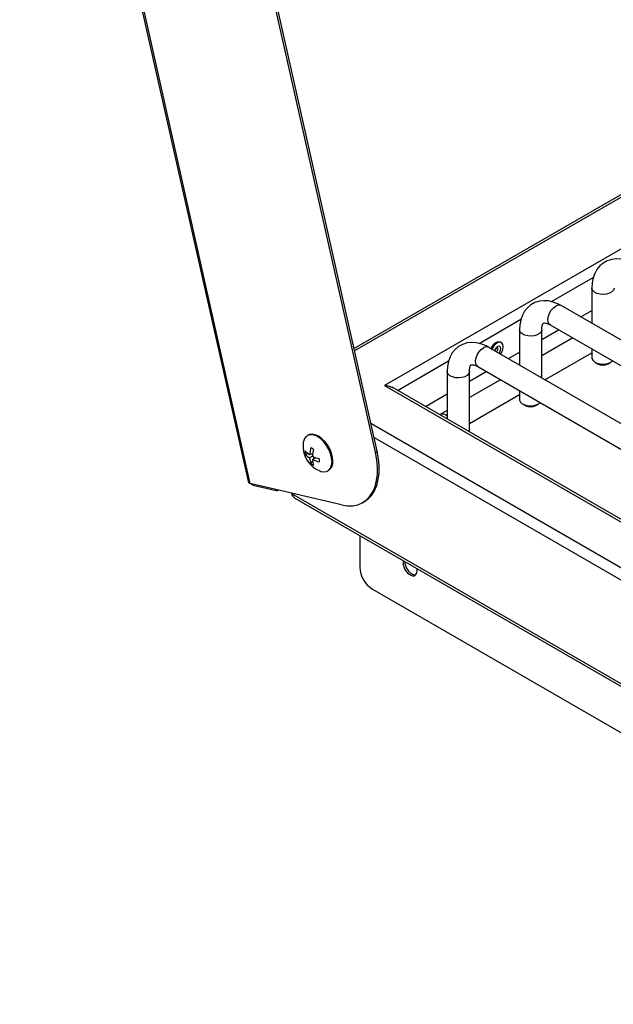
# Model space of a CAD drawing. Units: inches. Extents: x -18.6 to 63, y 6 to 58.4.
# Drawn here: x -18.6 to -10.2, y 31.7 to 45.6 of the extents above; entities that cross this region are included whole.
import ezdxf

# ---------------------------------------------------------------- set-up
doc = ezdxf.new("R2010")
doc.units = ezdxf.units.IN
doc.header["$MEASUREMENT"] = 0

msp = doc.modelspace()

# ---------------------------------------------------------------- linework, layer by layer
at = {"color": 7, "linetype": 'Continuous', "lineweight": 25}
for p, q in [((-18.5756, 53.3592), (-15.3662, 39.0745)), ((-15.3346, 39.0414), (-18.5498, 53.3518)), ((-13.5762, 39.4837), (-16.5389, 52.6702)), ((-13.5515, 39.498), (-16.5141, 52.6845)), ((-6.3307, 45.2939), (-13.8751, 40.9386)), ((-6.2245, 44.59), (-13.4469, 40.4206)), ((-10.535, 41.7906), (-10.535, 41.2959)), ((-5.395, 38.3286), (-10.9636, 41.5433)), ((-10.6904, 41.3856), (-10.535, 41.4753)), ((-11.1198, 41.2726), (-5.5512, 38.0579)), ((-11.5515, 41.2038), (-11.5515, 40.7091)), ((-11.239, 41.0689), (-11.0029, 41.2052)), ((-11.239, 40.5287), (-11.239, 41.2038)), ((-11.8057, 41.0222), (-11.8198, 41.0304)), ((-10.8015, 41.0889), (-11.239, 40.8364)), ((-6.4114, 37.7418), (-11.9801, 40.9565)), ((-11.7069, 40.7988), (-11.5515, 40.8885)), ((-11.193, 40.5021), (-10.535, 40.8819)), ((-10.535, 40.935), (-10.535, 40.8107)), ((-12.1363, 40.6858), (-6.5677, 37.4712)), ((-10.4893, 40.747), (-10.4539, 40.7265)), ((-10.3036, 40.7265), (-10.2683, 40.747)), ((-12.568, 40.617), (-12.568, 39.9494)), ((-12.2555, 40.4821), (-12.0194, 40.6184)), ((-12.2555, 39.769), (-12.2555, 40.617)), ((-13.4469, 40.4206), (-6.2245, 36.2512)), ((-11.818, 40.5021), (-12.2555, 40.2496)), ((-6.2245, 36.2874), (-13.3405, 40.3954)), ((-12.8731, 40.1255), (-12.568, 40.3017)), ((-12.2555, 39.8887), (-11.5515, 40.2951)), ((-11.5515, 40.3483), (-11.5515, 40.2239)), ((-11.5058, 40.1602), (-11.4704, 40.1397)), ((-11.3201, 40.1397), (-11.2848, 40.1602)), ((-12.568, 40.0692), (-12.6665, 40.0123)), ((-14.5201, 39.7228), (-14.5321, 39.7159)), ((-14.5614, 39.4597), (-14.5223, 39.4641)), ((-14.5015, 39.449), (-14.4571, 39.4672)), ((-13.5762, 39.4837), (-13.5515, 39.498)), ((-14.4614, 39.4259), (-14.5015, 39.4028)), ((-14.4821, 39.3224), (-14.4588, 39.3541)), ((-14.4614, 39.3796), (-14.4235, 39.409)), ((-14.2456, 39.2197), (-14.2336, 39.2266)), ((-14.0518, 38.7425), (-15.3346, 39.0414)), ((-15.2964, 39.0208), (-14.9725, 38.9453)), ((-14.9406, 38.9489), (-14.9397, 38.9494)), ((-14.7557, 38.9065), (-14.7557, 38.9014)), ((-14.7557, 38.9014), (-3.5812, 32.4505)), ((-14.708, 38.8377), (-3.5845, 32.4162)), ((-13.7539, 38.7756), (-13.7291, 38.7899)), ((-13.7961, 38.3112), (-13.7961, 37.8656)), ((-13.6193, 37.5594), (-3.5107, 31.7238))]:
    msp.add_line(p, q, dxfattribs=at)
at = {"color": 8, "linetype": 'Continuous', "lineweight": 25}
for p, q in [((-6.3001, 45.2754), (-13.8679, 40.9066)), ((-11.1028, 41.5991), (-10.5147, 41.9385)), ((-12.1192, 41.0123), (-11.5312, 41.3517)), ((-13.2642, 40.3513), (-12.5477, 40.765)), ((-13.6396, 39.8901), (-6.1578, 35.571)), ((-13.5945, 39.6894), (-6.0992, 35.3625)), ((-15.2964, 39.0208), (-15.2991, 39.0332)), ((-14.9753, 38.9577), (-14.9725, 38.9453))]:
    msp.add_line(p, q, dxfattribs=at)
at = {"color": 7, "linetype": 'Continuous', "lineweight": 25, "flags": 128}
for points in [[(-9.9471, 42.1301), (-9.9867, 42.151), (-10.0609, 42.1802), (-10.128, 42.1952), (-10.1929, 42.1991), (-10.2547, 42.1921), (-10.3185, 42.1722), (-10.375, 42.1411), (-10.4233, 42.1005), (-10.463, 42.0517), (-10.4943, 41.9955), (-10.517, 41.9321), (-10.5308, 41.8617), (-10.535, 41.7906)], [(-10.9636, 41.5433), (-11.0031, 41.5642), (-11.0774, 41.5934), (-11.1445, 41.6084), (-11.2093, 41.6123), (-11.2712, 41.6053), (-11.335, 41.5854), (-11.3915, 41.5544), (-11.4398, 41.5137), (-11.4795, 41.4649), (-11.5108, 41.4087), (-11.5335, 41.3453), (-11.5473, 41.2749), (-11.5515, 41.2038)], [(-11.239, 41.2038), (-11.2382, 41.2252), (-11.2333, 41.2582), (-11.2258, 41.2805), (-11.2189, 41.2923), (-11.2145, 41.2968), (-11.2101, 41.2988), (-11.2005, 41.2999), (-11.1826, 41.298), (-11.1542, 41.2895), (-11.1198, 41.2726)], [(-11.9801, 40.9565), (-12.0196, 40.9774), (-12.0938, 41.0066), (-12.1609, 41.0216), (-12.2258, 41.0255), (-12.2876, 41.0185), (-12.3515, 40.9986), (-12.4079, 40.9676), (-12.4562, 40.9269), (-12.496, 40.8781), (-12.5272, 40.8219), (-12.55, 40.7585), (-12.5637, 40.6881), (-12.568, 40.617)], [(-11.8198, 41.0304), (-11.8378, 41.0359), (-11.8662, 41.0315), (-11.8964, 41.014), (-11.9248, 40.9857), (-11.9479, 40.9499), (-11.9525, 40.9406)], [(-11.8171, 40.8624), (-11.8006, 40.8896), (-11.7855, 40.9285), (-11.7802, 40.9659), (-11.7855, 40.9972), (-11.8006, 41.0187), (-11.8237, 41.0278), (-11.8521, 41.0233), (-11.8823, 41.0059), (-11.9107, 40.9776), (-11.9338, 40.9418), (-11.9383, 40.9324)], [(-11.8971, 40.9086), (-11.8953, 40.9151), (-11.8893, 40.928), (-11.8809, 40.9402), (-11.8716, 40.9494), (-11.8648, 40.9538), (-11.8605, 40.9554), (-11.8605, 40.9555)], [(-12.2555, 40.617), (-12.2547, 40.6384), (-12.2497, 40.6714), (-12.2423, 40.6937), (-12.2353, 40.7055), (-12.231, 40.71), (-12.2266, 40.712), (-12.217, 40.7131), (-12.1991, 40.7112), (-12.1707, 40.7027), (-12.1363, 40.6858)], [(-10.535, 40.8107), (-10.5341, 40.8006), (-10.522, 40.7747), (-10.4972, 40.7519), (-10.4619, 40.7344), (-10.4192, 40.7236), (-10.3729, 40.7206), (-10.3272, 40.7256), (-10.286, 40.7382), (-10.2531, 40.7572), (-10.2428, 40.7663)], [(-13.4469, 40.4206), (-13.3834, 40.4133), (-13.3414, 40.3935)], [(-13.359, 40.4018), (-13.4163, 40.4176), (-13.4469, 40.4206)], [(-11.5515, 40.2239), (-11.5505, 40.2138), (-11.5385, 40.1879), (-11.5137, 40.1651), (-11.4784, 40.1476), (-11.4357, 40.1368), (-11.3894, 40.1338), (-11.3437, 40.1388), (-11.3025, 40.1514), (-11.2695, 40.1704), (-11.2592, 40.1795)], [(-14.1863, 39.3508), (-14.1914, 39.4058), (-14.2063, 39.4639), (-14.2305, 39.5222), (-14.2626, 39.5778), (-14.301, 39.6278), (-14.3438, 39.6698), (-14.3889, 39.7017), (-14.4339, 39.7219), (-14.4768, 39.7293), (-14.5152, 39.7236), (-14.5473, 39.7051), (-14.5714, 39.6746), (-14.5864, 39.6339), (-14.5893, 39.6174)], [(-14.1743, 39.3577), (-14.1794, 39.4127), (-14.1944, 39.4708), (-14.2185, 39.5291), (-14.2506, 39.5847), (-14.289, 39.6347), (-14.3318, 39.6767), (-14.3769, 39.7086), (-14.422, 39.7288), (-14.4648, 39.7362), (-14.5032, 39.7305), (-14.5201, 39.7228)], [(-14.0518, 38.7425), (-13.9716, 38.73), (-13.8955, 38.7308), (-13.8247, 38.7449), (-13.7601, 38.7721), (-13.7027, 38.812), (-13.6533, 38.8639), (-13.6127, 38.9272), (-13.5814, 39.0009), (-13.5599, 39.084), (-13.5486, 39.1751), (-13.5476, 39.2731), (-13.5568, 39.3765), (-13.5762, 39.4837)], [(-13.7291, 38.7899), (-13.6779, 38.8262), (-13.6285, 38.8782), (-13.5879, 38.9415), (-13.5567, 39.0152), (-13.5352, 39.0982), (-13.5239, 39.1894), (-13.5228, 39.2874), (-13.5321, 39.3908), (-13.5515, 39.498)], [(-14.3595, 39.2194), (-14.3438, 39.2137), (-14.301, 39.2063), (-14.2626, 39.212), (-14.2305, 39.2305), (-14.2063, 39.2609), (-14.1914, 39.3017), (-14.1863, 39.3508)], [(-14.9725, 38.9453), (-14.9545, 38.9442), (-14.9406, 38.9489)], [(-13.089, 37.7582), (-13.0567, 37.7457), (-13.0279, 37.7471), (-13.0058, 37.7621), (-12.9926, 37.7891), (-12.9899, 37.8253), (-12.993, 37.8476)], [(-13.0643, 37.7724), (-13.032, 37.76), (-13.0074, 37.7602)]]:
    msp.add_lwpolyline(points, dxfattribs=at)
at = {"color": 8, "linetype": 'Continuous', "lineweight": 25, "flags": 128}
for points in [[(-10.2225, 41.7905), (-10.2227, 41.7872), (-10.2313, 41.7608), (-10.2531, 41.737), (-10.286, 41.718), (-10.3272, 41.7054), (-10.3729, 41.7004), (-10.4192, 41.7035), (-10.4619, 41.7142), (-10.4972, 41.7317), (-10.522, 41.7545), (-10.5341, 41.7805), (-10.535, 41.7906)], [(-11.1198, 41.2726), (-11.1374, 41.2889), (-11.1494, 41.3174), (-11.1519, 41.3539), (-11.1446, 41.3952), (-11.1281, 41.4376), (-11.1039, 41.4774), (-11.0743, 41.5111), (-11.0417, 41.5355)], [(-11.239, 41.2037), (-11.2391, 41.2004), (-11.2478, 41.174), (-11.2695, 41.1502), (-11.3025, 41.1312), (-11.3437, 41.1186), (-11.3894, 41.1136), (-11.4357, 41.1167), (-11.4784, 41.1274), (-11.5137, 41.1449), (-11.5385, 41.1677), (-11.5505, 41.1937), (-11.5515, 41.2038)], [(-11.8386, 40.8748), (-11.8264, 40.8921), (-11.816, 40.916), (-11.8124, 40.9392), (-11.816, 40.9582), (-11.8264, 40.9701), (-11.8418, 40.9731), (-11.8601, 40.9667), (-11.8784, 40.952), (-11.8939, 40.9311), (-11.9027, 40.9118)], [(-12.1363, 40.6858), (-12.1539, 40.7021), (-12.1659, 40.7306), (-12.1683, 40.7671), (-12.161, 40.8084), (-12.1446, 40.8508), (-12.1204, 40.8906), (-12.0907, 40.9243), (-12.0582, 40.9487)], [(-11.8764, 40.8966), (-11.8712, 40.9014), (-11.8626, 40.913), (-11.8568, 40.9263), (-11.8548, 40.9392), (-11.8568, 40.9497), (-11.8626, 40.9563), (-11.8627, 40.9564)], [(-12.2555, 40.617), (-12.2556, 40.6136), (-12.2642, 40.5872), (-12.286, 40.5634), (-12.3189, 40.5444), (-12.3601, 40.5319), (-12.4059, 40.5269), (-12.4522, 40.5299), (-12.4949, 40.5406), (-12.5302, 40.5582), (-12.5549, 40.5809), (-12.567, 40.6069), (-12.568, 40.617)]]:
    msp.add_lwpolyline(points, dxfattribs=at)
at = {"color": 8, "linetype": 'Continuous', "lineweight": 25}
for centre, radius, start, end in [((-10.9962, 41.474), 0.0766, 64.82403, 126.48648), ((-12.0126, 40.8872), 0.0766, 64.82402, 126.48635), ((-12.6345, 39.9232), 0.0946, 45.33062, 109.81627)]:
    msp.add_arc(centre, radius, start, end, dxfattribs=at)
at = {"color": 7, "linetype": 'Continuous', "lineweight": 25}
for centre, radius, start, end in [((-10.3788, 40.8683), 0.1604, 242.07024, 297.92976), ((-11.3953, 40.2815), 0.1604, 242.07038, 297.92962), ((-14.2178, 39.5665), 0.375, 172.20588, 247.78874), ((-14.3217, 39.4812), 0.2407, 174.87142, 185.12858), ((-14.3636, 39.6633), 0.2548, 219.07785, 237.2428), ((-14.3709, 39.6003), 0.2367, 216.43452, 236.5394), ((-14.0689, 39.4166), 0.4338, 162.30187, 175.70991), ((-13.3615, 41.4467), 2.2043, 239.44351, 240.56187), ((-13.9389, 39.3924), 0.5236, 165.10906, 176.33092), ((-14.2651, 39.4171), 0.2368, 183.46368, 203.56643), ((-14.3437, 39.5192), 0.2406, 234.87347, 245.1319), ((-14.2292, 39.8952), 0.5236, 243.67157, 254.89295), ((-14.2068, 39.3919), 0.2549, 182.76053, 200.92338), ((-14.2732, 39.7705), 0.4338, 244.29289, 257.70013), ((-12.1643, 39.3682), 2.2014, 179.44004, 180.55996), ((-14.3143, 39.3421), 0.1408, 304.91646, 6.39564), ((-14.6604, 38.9253), 0.0983, 194.11417, 241.5207), ((-12.9896, 37.9289), 0.1976, 171.41677, 239.78679), ((-12.9504, 37.9529), 0.2134, 181.81982, 237.75228), ((-13.4123, 37.883), 0.3842, 182.6055, 237.3945)]:
    msp.add_arc(centre, radius, start, end, dxfattribs=at)
for major_axis, ratio, start_param, end_param in [((0.0804, 0.0932), 0.5582105, 2.7490928, 3.426196), ((0.0221, 0.1232), 0.5944566, 2.6797673, 3.1107797)]:
    msp.add_ellipse((-15.2721, 39.1435), major_axis=major_axis, ratio=ratio, start_param=start_param, end_param=end_param, dxfattribs=at)

doc.saveas('drawing.dxf')
